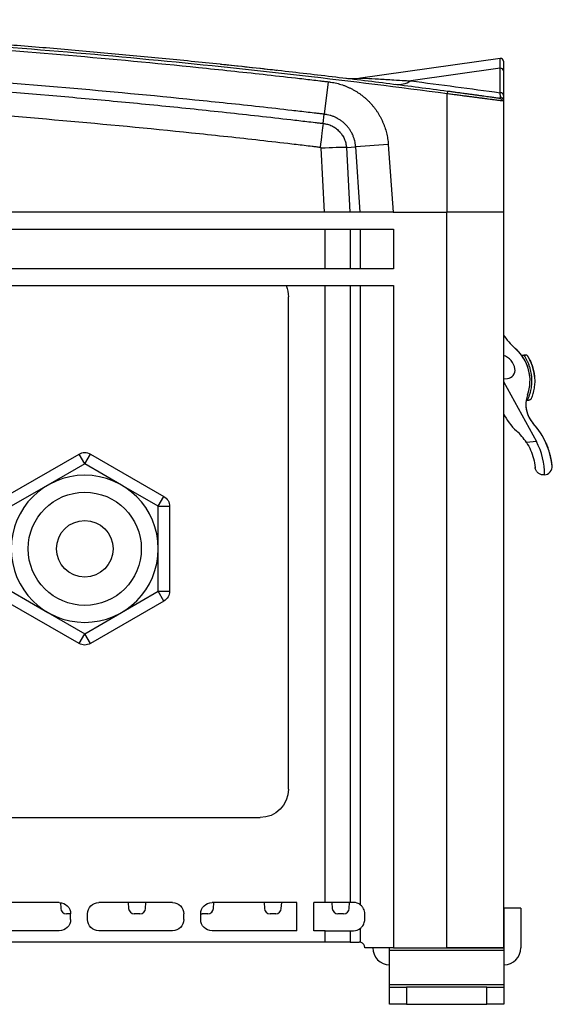
# Model space of a CAD drawing. Units: millimetres. Extents: x 10374 to 14022, y 14 to 2593.
# Drawn here: x 11499 to 11594, y 766 to 940 of the extents above; entities that cross this region are included whole.
import ezdxf

# ---------------------------------------------------------------- set-up
doc = ezdxf.new("R2010")
doc.units = ezdxf.units.MM
doc.layers.add('1', color=7, linetype='Continuous', lineweight=5)

msp = doc.modelspace()

# ---------------------------------------------------------------- linework, layer by layer
at = {"layer": '1', "color": 0, "linetype": 'ByBlock', "lineweight": -2}
for p, q in [((11584.328, 933.366), (11559.653, 929.898)), ((11584.328, 931.61), (11568.519, 929.388)), ((11584.328, 927.297), (11584.328, 931.61)), ((11584.895, 931.146), (11584.895, 926.833)), ((11553.898, 929.24), (11553.218, 923.495)), ((11575.01, 927.597), (11574.945, 927.104)), ((11574.945, 906.202), (11574.945, 927.104)), ((11584.895, 925.993), (11584.895, 906.202)), ((11553.026, 921.868), (11553.218, 923.495)), ((11553.302, 906.202), (11552.711, 917.489)), ((11557.15, 917.626), (11558.787, 917.74)), ((11557.15, 917.626), (11557.748, 906.202)), ((11564.558, 918.144), (11558.787, 917.74)), ((11559.594, 906.202), (11558.787, 917.74)), ((11564.558, 918.144), (11565.393, 906.202)), ((11565.389, 906.202), (11174.403, 906.202)), ((11565.393, 906.202), (11574.945, 906.202)), ((11584.896, 906.202), (11574.896, 906.202)), ((11574.896, 776.202), (11574.896, 906.202)), ((11584.895, 906.202), (11574.945, 906.202)), ((11584.896, 906.202), (11584.896, 776.202)), ((11174.426, 903.202), (11565.465, 903.202)), ((11553.38, 896.202), (11553.38, 903.202)), ((11557.825, 903.202), (11557.825, 896.202)), ((11559.667, 896.202), (11559.667, 903.202)), ((11565.465, 903.202), (11565.465, 896.202)), ((11565.465, 896.202), (11174.426, 896.202)), ((11174.426, 893.202), (11565.465, 893.202)), ((11553.38, 784.202), (11553.38, 893.202)), ((11557.825, 893.202), (11557.825, 784.202)), ((11559.667, 783.746), (11559.667, 893.202)), ((11565.465, 893.202), (11565.465, 776.202)), ((11546.896, 804.202), (11546.896, 891.202)), ((11586.987, 882.104), (11586.987, 882.103)), ((11588.115, 880.898), (11588.115, 880.898)), ((11588.115, 880.898), (11588.115, 880.898)), ((11588.115, 880.898), (11588.115, 880.898)), ((11588.115, 880.898), (11588.115, 880.898)), ((11588.115, 880.898), (11588.115, 880.898)), ((11588.115, 880.898), (11588.115, 880.898)), ((11588.115, 880.898), (11588.115, 880.898)), ((11588.115, 880.898), (11588.115, 880.898)), ((11588.778, 880.945), (11588.778, 880.945)), ((11588.778, 880.945), (11588.778, 880.945)), ((11588.778, 880.944), (11588.778, 880.944)), ((11588.778, 880.944), (11588.778, 880.944)), ((11588.778, 880.944), (11588.778, 880.944)), ((11588.778, 880.944), (11588.778, 880.944)), ((11588.778, 880.944), (11588.778, 880.944)), ((11588.778, 880.944), (11588.778, 880.944)), ((11589.242, 880.704), (11589.242, 880.704)), ((11589.242, 880.704), (11589.242, 880.704)), ((11589.242, 880.704), (11589.242, 880.704)), ((11589.242, 880.704), (11589.242, 880.704)), ((11589.242, 880.703), (11589.242, 880.703)), ((11589.242, 880.703), (11589.242, 880.703)), ((11589.242, 880.703), (11589.242, 880.703)), ((11589.242, 880.703), (11589.242, 880.703)), ((11589.579, 877.061), (11589.579, 877.061)), ((11590.403, 877.134), (11590.403, 877.134)), ((11590.403, 877.134), (11590.403, 877.134)), ((11590.403, 877.134), (11590.403, 877.134)), ((11590.403, 877.134), (11590.403, 877.134)), ((11590.403, 877.134), (11590.403, 877.134)), ((11590.403, 877.133), (11590.403, 877.133)), ((11590.403, 877.133), (11590.403, 877.133)), ((11590.403, 877.133), (11590.403, 877.133)), ((11584.896, 876.71), (11585.6, 876.778)), ((11584.896, 876.71), (11585.6, 876.777)), ((11584.896, 876.265), (11590.724, 865.632)), ((11585.6, 876.778), (11585.6, 876.777)), ((11590.181, 868.826), (11590.181, 868.826)), ((11590.724, 865.632), (11588.983, 865.48)), ((11496.896, 855.94), (11509.896, 863.445)), ((11510.896, 861.713), (11509.896, 863.445)), ((11510.896, 861.713), (11511.896, 863.445)), ((11511.896, 863.445), (11524.896, 855.94)), ((11510.896, 861.713), (11504.396, 857.961)), ((11517.396, 857.961), (11510.896, 861.713)), ((11593.506, 861.394), (11593.506, 861.393)), ((11593.506, 861.393), (11593.506, 861.393)), ((11593.506, 861.393), (11593.506, 861.393)), ((11593.506, 861.393), (11593.506, 861.393)), ((11593.506, 861.393), (11593.506, 861.393)), ((11593.506, 861.393), (11593.506, 861.393)), ((11504.396, 857.961), (11497.896, 854.208)), ((11523.896, 854.208), (11517.396, 857.961)), ((11523.896, 854.208), (11524.896, 855.94)), ((11523.896, 854.208), (11525.896, 854.208)), ((11523.896, 846.702), (11523.896, 854.208)), ((11525.896, 854.208), (11525.896, 839.197)), ((11523.896, 839.197), (11523.896, 846.702)), ((11497.896, 839.197), (11504.396, 835.444)), ((11517.396, 835.444), (11523.896, 839.197)), ((11523.896, 839.197), (11525.896, 839.197)), ((11524.896, 837.465), (11523.896, 839.197)), ((11509.896, 829.959), (11496.896, 837.465)), ((11524.896, 837.465), (11511.896, 829.959)), ((11504.396, 835.444), (11510.896, 831.691)), ((11510.896, 831.691), (11517.396, 835.444)), ((11509.896, 829.959), (11510.896, 831.691)), ((11511.896, 829.959), (11510.896, 831.691)), ((11199.896, 799.202), (11541.896, 799.202)), ((11506.396, 784.202), (11493.396, 784.202)), ((11506.584, 784.193), (11506.65, 783.14)), ((11526.396, 784.202), (11513.396, 784.202)), ((11518.583, 784.202), (11518.65, 783.14)), ((11521.645, 783.14), (11521.711, 784.202)), ((11548.396, 784.202), (11533.396, 784.202)), ((11533.645, 783.14), (11533.711, 784.202)), ((11542.583, 784.202), (11542.65, 783.14)), ((11545.645, 783.14), (11545.711, 784.202)), ((11548.396, 779.202), (11548.396, 784.202)), ((11551.396, 779.202), (11551.396, 784.202)), ((11553.38, 784.202), (11551.396, 784.202)), ((11557.825, 784.202), (11553.38, 784.202)), ((11554.583, 784.202), (11554.65, 783.14)), ((11557.645, 783.14), (11557.711, 784.202)), ((11558.396, 784.202), (11557.825, 784.202)), ((11587.996, 783.202), (11584.996, 783.202)), ((11584.996, 783.202), (11584.996, 776.202)), ((11587.996, 783.202), (11587.996, 776.202)), ((11508.396, 782.202), (11507.648, 782.202)), ((11508.396, 781.202), (11508.396, 782.202)), ((11511.396, 781.202), (11511.396, 782.202)), ((11520.647, 782.202), (11519.648, 782.202)), ((11528.396, 781.202), (11528.396, 782.202)), ((11531.396, 781.202), (11531.396, 782.202)), ((11532.647, 782.202), (11531.648, 782.202)), ((11544.647, 782.202), (11543.648, 782.202)), ((11556.647, 782.202), (11555.648, 782.202)), ((11560.396, 781.202), (11560.396, 782.202)), ((11559.667, 777.165), (11559.667, 779.658)), ((11506.396, 779.202), (11493.396, 779.202)), ((11526.396, 779.202), (11513.396, 779.202)), ((11548.396, 779.202), (11533.396, 779.202)), ((11553.38, 779.202), (11551.396, 779.202)), ((11553.38, 777.202), (11553.38, 779.202)), ((11553.38, 779.202), (11557.825, 779.202)), ((11557.825, 779.202), (11557.825, 777.202)), ((11557.825, 779.202), (11558.396, 779.202)), ((11553.38, 777.202), (11186.511, 777.202)), ((11557.825, 777.202), (11553.38, 777.202)), ((11557.825, 777.202), (11559.396, 777.202)), ((11565.465, 776.202), (11560.396, 776.202)), ((11564.796, 775.698), (11564.796, 776.202)), ((11565.465, 776.202), (11574.896, 776.202)), ((11584.896, 776.202), (11574.896, 776.202)), ((11574.896, 776.202), (11584.996, 776.202)), ((11584.996, 776.202), (11584.996, 775.698)), ((11564.796, 769.706), (11564.796, 775.698)), ((11584.996, 775.698), (11564.796, 775.698)), ((11584.996, 775.698), (11584.996, 769.706)), ((11564.796, 769.202), (11564.796, 769.706)), ((11564.796, 769.706), (11584.996, 769.706)), ((11564.796, 769.202), (11567.787, 769.202)), ((11564.796, 766.202), (11564.796, 769.202)), ((11567.787, 769.202), (11567.787, 766.202)), ((11581.987, 769.202), (11567.787, 769.202)), ((11581.987, 769.202), (11584.996, 769.202)), ((11581.987, 766.202), (11581.987, 769.202)), ((11584.996, 769.706), (11584.996, 769.202)), ((11584.996, 769.202), (11584.996, 766.202)), ((11567.787, 766.202), (11564.796, 766.202)), ((11567.787, 766.202), (11581.987, 766.202)), ((11584.996, 766.202), (11581.987, 766.202))]:
    msp.add_line(p, q, dxfattribs=at)
at = {"layer": '1', "color": 0, "linetype": 'ByBlock', "lineweight": -2, "extrusion": (0, 0, -1)}
msp.add_circle((-11510.896, 846.702), 13, dxfattribs=at)
at = {"layer": '1', "color": 0, "linetype": 'ByBlock', "lineweight": -2}
for radius in [10, 5]:
    msp.add_circle((11510.896, 846.702), radius, dxfattribs=at)
for centre, radius, start, end in [((11584.398, 932.873), 0.498, 360, 98), ((11558.261, 939.801), 10, 263.13313, 278), ((11507.648, 783.202), 1, 183.57633, 270), ((11519.648, 783.202), 1, 183.57633, 270), ((11520.647, 783.202), 1, 270, 356.42367), ((11532.647, 783.202), 1, 270, 356.42367), ((11543.648, 783.202), 1, 183.57633, 270), ((11544.647, 783.202), 1, 270, 356.42367), ((11555.648, 783.202), 1, 183.57633, 270), ((11556.647, 783.202), 1, 270, 356.42367), ((11558.396, 782.202), 2, 50.53291, 90), ((11531.648, 783.202), 1, 255.42143, 270), ((11558.396, 781.202), 2, 270, 309.46709), ((11564.796, 776.202), 3, 180, 270), ((11584.996, 776.202), 3, 270, 360)]:
    msp.add_arc(centre, radius, start, end, dxfattribs=at)
at = {"layer": '1', "color": 0, "linetype": 'ByBlock', "lineweight": -2, "extrusion": (0, 0, -1)}
for centre, radius, start, end in [((-11541.896, 891.202), 5, 156.42182, 180), ((-11510.896, 861.713), 2, 60, 120), ((-11523.896, 854.208), 2, 120, 180), ((-11523.896, 839.197), 2, 180, 240), ((-11510.896, 831.691), 2, 240, 300), ((-11541.896, 804.202), 5, 180, 270), ((-11506.396, 782.202), 2, 90, 180), ((-11513.396, 782.202), 2, 0, 90), ((-11526.396, 782.202), 2, 90, 180), ((-11533.396, 782.202), 2, 0, 90), ((-11506.396, 781.202), 2, 180, 270), ((-11513.396, 781.202), 2, 270, 0), ((-11526.396, 781.202), 2, 180, 270), ((-11533.396, 781.202), 2, 270, 0)]:
    msp.add_arc(centre, radius, start, end, dxfattribs=at)
at = {"layer": '1', "color": 0, "linetype": 'ByBlock', "lineweight": -2}
for centre, major_axis, ratio, start_param, end_param in [((11584.398, 931.146), (0.498, 0), 0.9408874, 0, 1.7104227), ((11567.127, 938.705), (1.257, 9.921), 0.6054527, 3.1415927, 3.5766347), ((11584.123, 925.852), (-0.069, -0.493), 0.9704078, 1.7055845, 3.1415922), ((11584.398, 926.833), (0.498, 0), 0.9408874, 0, 1.7104226), ((11584.398, 925.993), (0.498, 0), 0.9896382, 0, 1.548209), ((11552.503, 917.449), (0.594, 4.94), 0.0041713, 0.4635894, 1.5361398), ((11552.711, 917.316), (4.968, 0.26), 0.0348517, 0.4638895, 1.5689698), ((11593.493, 889.698), (-7.661, 6.427), 0.9999999, 1.2341251, 1.5605421), ((11593.493, 889.698), (6.428, 7.66), 0.9999999, 2.8050182, 3.1314474), ((11584.043, 878.063), (1.883, 2.244), 0.9999999, 5.5563879, 6.6858656), ((11582.108, 876.408), (-5.746, 4.821), 0.9999999, 4.4725943, 4.702126), ((11582.108, 876.408), (4.821, 5.745), 0.9999999, 5.0667608, 6.273037), ((11585.456, 878.271), (-1.149, 0.964), 0.9999999, 2.3648633, 3.9854754), ((11585.456, 878.271), (0.964, 1.149), 0.9999999, 3.9357754, 5.5563875), ((11593.876, 872.194), (3.214, 3.83), 0.9999999, 1.9251692, 3.0081465), ((11593.876, 872.195), (-3.83, 3.214), 0.9999999, 0.7853473, 1.4372319), ((11593.886, 874.994), (-9.436, 3.311), 0.9999999, 0.7907838, 1.180014), ((11580.574, 860.069), (-9.959, 8.356), 0.9999999, 4.1926581, 4.5788265), ((11580.574, 860.068), (8.357, 9.958), 0.9999999, 5.5126712, 6.149732), ((11580.574, 860.068), (-9.437, 3.309), 0.9999999, 4.0507041, 4.3213227), ((11580.574, 860.068), (7.441, 8.867), 0.9999999, 5.3827333, 5.9119998), ((11580.574, 860.069), (-9.959, 8.356), 0.9999999, 3.9417656, 4.0889963), ((11592.014, 861.24), (0.964, 1.149), 0.9999999, 3.9270482, 5.5126782), ((11592.014, 861.24), (1.492, 0.153), 0.6160387, 3.1415926, 3.2305602), ((11559.396, 776.202), (-0.989, 0.147), 1, 4.5853952, 4.8601072)]:
    msp.add_ellipse(centre, major_axis=major_axis, ratio=ratio, start_param=start_param, end_param=end_param, dxfattribs=at)
for points, degree in [([(11369.895, 940.124), (11411.027, 940.553), (11452.175, 939.512), (11493.268, 937.003), (11534.236, 933.028), (11575.01, 927.597)], 5), ([(11574.945, 927.104), (11566.438, 928.237), (11549.416, 930.349), (11523.855, 933.059), (11498.265, 935.31), (11472.648, 937.104), (11447.003, 938.441), (11421.33, 939.32), (11395.629, 939.741), (11378.476, 939.716), (11369.895, 939.627)], 3), ([(11584.895, 932.873), (11584.895, 932.873), (11584.895, 932.855), (11584.895, 932.773), (11584.895, 932.637), (11584.895, 932.447), (11584.895, 932.205), (11584.895, 931.909), (11584.895, 931.56), (11584.895, 931.29), (11584.895, 931.146)], 3), ([(11584.192, 926.344), (11584.212, 926.341), (11584.232, 926.34), (11584.249, 926.339)], 3), ([(11588.115, 880.898), (11588.248, 880.907), (11588.38, 880.917), (11588.512, 880.926)], 3), ([(11588.115, 880.898), (11588.248, 880.907), (11588.38, 880.917), (11588.512, 880.926)], 3), ([(11588.115, 880.898), (11588.248, 880.907), (11588.38, 880.916), (11588.512, 880.926)], 3), ([(11588.115, 880.898), (11588.248, 880.907), (11588.38, 880.916), (11588.512, 880.926)], 3), ([(11588.115, 880.898), (11588.248, 880.907), (11588.38, 880.917), (11588.512, 880.926)], 3), ([(11588.115, 880.898), (11588.248, 880.907), (11588.38, 880.917), (11588.512, 880.926)], 3), ([(11588.115, 880.898), (11588.248, 880.907), (11588.38, 880.916), (11588.512, 880.926)], 3), ([(11588.115, 880.898), (11588.248, 880.907), (11588.38, 880.917), (11588.512, 880.926)], 3), ([(11588.115, 880.898), (11588.248, 880.907), (11588.38, 880.916), (11588.512, 880.926)], 3), ([(11588.115, 880.898), (11588.248, 880.907), (11588.38, 880.917), (11588.512, 880.926)], 3), ([(11588.115, 880.898), (11588.248, 880.907), (11588.38, 880.916), (11588.512, 880.926)], 3), ([(11588.115, 880.898), (11588.248, 880.907), (11588.38, 880.917), (11588.512, 880.926)], 3), ([(11588.115, 880.898), (11588.248, 880.908), (11588.38, 880.917), (11588.512, 880.926)], 3), ([(11588.115, 880.898), (11588.248, 880.907), (11588.38, 880.916), (11588.512, 880.926)], 3), ([(11588.115, 880.898), (11588.248, 880.907), (11588.38, 880.916), (11588.512, 880.926)], 3), ([(11588.115, 880.898), (11588.248, 880.907), (11588.38, 880.916), (11588.512, 880.926)], 3), ([(11589.57, 877.058), (11589.448, 878.435), (11588.954, 879.776), (11588.115, 880.898)], 3)]:
    msp.add_open_spline(points, degree=degree, dxfattribs=at)
for points, knots in [([(11369.895, 939.121), (11377.583, 939.201), (11385.27, 939.22), (11396.801, 939.155), (11402.566, 939.1), (11408.331, 939.009), (11411.214, 938.959), (11412.175, 938.941), (11414.096, 938.903), (11422.743, 938.725), (11439.065, 938.241), (11462.082, 937.189), (11485.075, 935.769), (11508.042, 933.982), (11523.337, 932.545), (11534.802, 931.375), (11540.533, 930.767), (11547.216, 930.017), (11550.557, 929.632), (11552.228, 929.437), (11552.943, 929.353), (11553.421, 929.297), (11553.659, 929.269), (11553.898, 929.24)], [0, 0, 0, 0, 0.125, 0.125, 0.1875, 0.21875, 0.21875, 0.234375, 0.234375, 0.25, 0.375, 0.5, 0.625, 0.75, 0.875, 0.875, 0.9375, 0.96875, 0.984375, 0.9921875, 0.9960938, 0.9960938, 1, 1, 1, 1]), ([(11553.218, 923.495), (11552.98, 923.524), (11552.743, 923.552), (11552.267, 923.608), (11551.554, 923.691), (11549.89, 923.886), (11546.561, 924.269), (11539.903, 925.016), (11534.193, 925.622), (11522.77, 926.787), (11507.532, 928.219), (11484.649, 930), (11461.742, 931.414), (11438.809, 932.461), (11423.504, 932.914), (11414.89, 933.1), (11413.933, 933.12), (11412.018, 933.158), (11411.061, 933.175), (11408.189, 933.226), (11402.445, 933.316), (11396.701, 933.371), (11385.213, 933.434), (11377.554, 933.416), (11369.895, 933.336)], [0, 0, 0, 0, 0.0039062, 0.0039062, 0.0078125, 0.015625, 0.03125, 0.0625, 0.125, 0.125, 0.25, 0.375, 0.5, 0.625, 0.75, 0.75, 0.765625, 0.765625, 0.78125, 0.78125, 0.8125, 0.875, 0.875, 1, 1, 1, 1]), ([(11584.328, 931.61), (11584.328, 931.755), (11584.328, 932.027), (11584.328, 932.264), (11584.327, 932.401), (11584.327, 932.428), (11584.327, 932.481), (11584.327, 932.507), (11584.327, 932.582), (11584.327, 932.727), (11584.327, 932.85), (11584.327, 932.961), (11584.327, 933.012), (11584.327, 933.059), (11584.327, 933.089), (11584.327, 933.103), (11584.327, 933.173), (11584.327, 933.265), (11584.328, 933.348), (11584.328, 933.366), (11584.328, 933.366)], [0, 0, 0, 0, 0.125, 0.25, 0.25, 0.28125, 0.28125, 0.3125, 0.3125, 0.375, 0.5, 0.5, 0.5625, 0.59375, 0.59375, 0.625, 0.625, 0.75, 0.875, 1, 1, 1, 1]), ([(11369.895, 931.871), (11377.545, 931.952), (11385.194, 931.971), (11396.668, 931.907), (11402.404, 931.851), (11408.141, 931.76), (11411.009, 931.709), (11411.965, 931.691), (11413.877, 931.652), (11422.481, 931.472), (11438.723, 930.983), (11461.631, 929.919), (11484.517, 928.481), (11499.76, 927.274), (11511.187, 926.276), (11514.995, 925.927), (11520.705, 925.381), (11522.609, 925.195), (11526.415, 924.816), (11532.123, 924.235), (11539.728, 923.414), (11546.378, 922.654), (11549.702, 922.265), (11551.364, 922.067), (11552.076, 921.982), (11552.551, 921.925), (11552.788, 921.896), (11553.026, 921.868)], [0, 0, 0, 0, 0.125, 0.125, 0.1875, 0.21875, 0.21875, 0.234375, 0.234375, 0.25, 0.375, 0.5, 0.625, 0.75, 0.75, 0.8125, 0.8125, 0.84375, 0.84375, 0.875, 0.9375, 0.96875, 0.984375, 0.9921875, 0.9960938, 0.9960938, 1, 1, 1, 1]), ([(11534.897, 932.368), (11537.529, 932.093), (11540.106, 931.814), (11543.78, 931.411), (11544.865, 931.289), (11544.866, 931.289)], [0, 0, 0, 0, 0.5, 0.5, 1, 1, 1, 1]), ([(11553.898, 929.24), (11553.92, 929.238), (11553.941, 929.235), (11553.985, 929.23), (11554.007, 929.227), (11554.072, 929.22), (11554.202, 929.203), (11554.505, 929.159), (11554.934, 929.083), (11555.442, 928.97), (11555.776, 928.881), (11556.109, 928.784), (11556.439, 928.68), (11556.928, 928.502), (11557.411, 928.302), (11557.728, 928.154), (11558.044, 927.999), (11558.199, 927.918), (11558.505, 927.75), (11558.807, 927.576), (11559.246, 927.297), (11559.672, 927), (11560.084, 926.684), (11560.483, 926.35), (11560.869, 925.998), (11561.117, 925.751), (11561.269, 925.593), (11561.3, 925.561), (11561.36, 925.497), (11561.449, 925.4), (11561.654, 925.173), (11561.934, 924.84), (11562.252, 924.427), (11562.551, 924.002), (11562.832, 923.564), (11563.093, 923.114), (11563.255, 922.805), (11563.372, 922.57), (11563.429, 922.452), (11563.485, 922.332), (11563.512, 922.272), (11563.521, 922.252), (11563.539, 922.212), (11563.62, 922.032), (11563.763, 921.689), (11563.942, 921.199), (11564.1, 920.704), (11564.236, 920.203), (11564.351, 919.697), (11564.443, 919.185), (11564.514, 918.668), (11564.546, 918.319), (11564.558, 918.144)], [0, 0, 0, 0, 0.0039063, 0.0039063, 0.0078125, 0.0078125, 0.015625, 0.03125, 0.0625, 0.09375, 0.125, 0.125, 0.15625, 0.1875, 0.21875, 0.25, 0.25, 0.28125, 0.28125, 0.3125, 0.34375, 0.375, 0.40625, 0.4375, 0.46875, 0.5, 0.5, 0.5078125, 0.5078125, 0.515625, 0.53125, 0.5625, 0.59375, 0.625, 0.65625, 0.6875, 0.71875, 0.71875, 0.734375, 0.7421875, 0.7421875, 0.7460938, 0.7460938, 0.75, 0.78125, 0.8125, 0.84375, 0.875, 0.90625, 0.9375, 0.96875, 1, 1, 1, 1]), ([(11559.653, 929.898), (11559.674, 929.898), (11559.717, 929.897), (11560.024, 929.88), (11560.881, 929.835), (11562.759, 929.73), (11565.2, 929.584), (11567.169, 929.47), (11568.181, 929.409), (11568.519, 929.388)], [0, 0, 0, 0, 0.071517, 0.1428761, 0.2500125, 0.4995597, 0.7496799, 0.9165512, 1, 1, 1, 1]), ([(11568.519, 929.388), (11573.83, 928.715), (11579.098, 928.018), (11584.326, 927.297), (11584.327, 927.297), (11584.328, 927.297)], [0, 0, 0, 0, 0.9998193, 0.9998193, 1, 1, 1, 1]), ([(11552.503, 917.622), (11552.266, 917.651), (11552.03, 917.679), (11551.556, 917.736), (11550.846, 917.821), (11549.189, 918.018), (11545.873, 918.407), (11539.242, 919.164), (11533.555, 919.778), (11522.178, 920.959), (11507.001, 922.411), (11484.209, 924.216), (11461.391, 925.649), (11438.548, 926.71), (11423.301, 927.169), (11414.721, 927.357), (11413.29, 927.387), (11411.86, 927.415), (11410.906, 927.433), (11408.522, 927.477), (11402.323, 927.575), (11392.786, 927.668), (11385.156, 927.679), (11379.433, 927.665), (11377.525, 927.656), (11374.664, 927.637), (11373.233, 927.626), (11371.803, 927.613), (11370.849, 927.604), (11370.372, 927.599), (11369.895, 927.594)], [0, 0, 0, 0, 0.0039062, 0.0039062, 0.0078125, 0.015625, 0.03125, 0.0625, 0.125, 0.125, 0.25, 0.375, 0.5, 0.625, 0.75, 0.75, 0.765625, 0.7734375, 0.7734375, 0.78125, 0.8125, 0.875, 0.9375, 0.9375, 0.96875, 0.96875, 0.984375, 0.9921875, 0.9921875, 1, 1, 1, 1]), ([(11575.01, 927.597), (11575.274, 927.562), (11575.535, 927.527), (11576.055, 927.458), (11576.57, 927.389), (11577.079, 927.32), (11577.584, 927.252), (11577.835, 927.218), (11578.115, 927.18), (11578.146, 927.176), (11578.208, 927.168), (11578.301, 927.155), (11578.515, 927.126), (11578.697, 927.101), (11579.055, 927.053), (11579.523, 926.989), (11579.97, 926.928), (11580.406, 926.868), (11580.619, 926.839), (11580.853, 926.807), (11580.892, 926.802), (11580.93, 926.796), (11580.956, 926.793), (11580.969, 926.791), (11581.033, 926.782), (11581.185, 926.761), (11581.332, 926.741), (11581.621, 926.701), (11581.989, 926.65), (11582.326, 926.604), (11582.646, 926.559), (11582.798, 926.538), (11582.978, 926.513), (11583.013, 926.508), (11583.065, 926.501), (11583.083, 926.499), (11583.117, 926.494), (11583.202, 926.482), (11583.283, 926.471), (11583.469, 926.445), (11583.698, 926.413), (11583.886, 926.387), (11584.054, 926.363), (11584.128, 926.353), (11584.192, 926.344)], [0, 0, 0, 0, 0.0625, 0.0625, 0.125, 0.1875, 0.1875, 0.25, 0.25, 0.2578125, 0.2578125, 0.265625, 0.28125, 0.3125, 0.3125, 0.375, 0.4375, 0.4375, 0.5, 0.5, 0.5078125, 0.5117188, 0.5117188, 0.515625, 0.515625, 0.53125, 0.5625, 0.5625, 0.625, 0.6875, 0.6875, 0.75, 0.75, 0.765625, 0.765625, 0.7734375, 0.7734375, 0.78125, 0.8125, 0.8125, 0.875, 0.9375, 0.9375, 1, 1, 1, 1]), ([(11584.606, 925.852), (11584.539, 925.86), (11584.461, 925.871), (11584.285, 925.894), (11584.087, 925.92), (11583.848, 925.952), (11583.587, 925.986), (11583.447, 926.005), (11583.286, 926.026), (11583.276, 926.027), (11583.257, 926.03), (11583.228, 926.034), (11583.161, 926.043), (11583.022, 926.061), (11582.899, 926.077), (11582.645, 926.111), (11582.291, 926.157), (11581.902, 926.208), (11581.599, 926.248), (11581.443, 926.268), (11581.284, 926.289), (11581.216, 926.298), (11581.189, 926.301), (11581.135, 926.308), (11580.876, 926.342), (11580.624, 926.375), (11580.165, 926.435), (11579.695, 926.496), (11579.202, 926.559), (11578.825, 926.608), (11578.698, 926.625), (11578.505, 926.649), (11578.408, 926.662), (11578.294, 926.677), (11578.245, 926.683), (11578.213, 926.687), (11577.934, 926.723), (11577.654, 926.759), (11577.122, 926.827), (11576.587, 926.895), (11576.044, 926.965), (11575.497, 927.034), (11575.222, 927.069), (11574.945, 927.104)], [0, 0, 0, 0, 0.0625, 0.0625, 0.125, 0.1875, 0.1875, 0.25, 0.25, 0.2539063, 0.2539063, 0.2578125, 0.265625, 0.28125, 0.3125, 0.3125, 0.375, 0.4375, 0.4375, 0.46875, 0.484375, 0.484375, 0.4882813, 0.4921875, 0.5, 0.5625, 0.5625, 0.625, 0.6875, 0.6875, 0.71875, 0.71875, 0.734375, 0.7421875, 0.7460938, 0.7460938, 0.75, 0.8125, 0.8125, 0.875, 0.9375, 0.9375, 1, 1, 1, 1]), ([(11584.409, 926.485), (11584.402, 926.526), (11584.389, 926.621), (11584.375, 926.743), (11584.365, 926.844), (11584.362, 926.88), (11584.355, 926.954), (11584.348, 927.032), (11584.34, 927.137), (11584.334, 927.216), (11584.331, 927.256), (11584.33, 927.276), (11584.329, 927.285), (11584.329, 927.291), (11584.328, 927.294), (11584.328, 927.297)], [0, 0, 0, 0, 0.25, 0.5, 0.5, 0.625, 0.625, 0.75, 0.875, 0.9375, 0.96875, 0.984375, 0.9921875, 0.9921875, 1, 1, 1, 1]), ([(11584.38, 926.376), (11584.392, 926.387), (11584.4, 926.4), (11584.412, 926.435), (11584.413, 926.459), (11584.409, 926.485)], [0, 0, 0, 0, 0.4322605, 0.4322605, 1, 1, 1, 1]), ([(11584.895, 925.993), (11584.895, 925.966), (11584.889, 925.941), (11584.865, 925.9), (11584.847, 925.884), (11584.799, 925.859), (11584.769, 925.851), (11584.697, 925.844), (11584.654, 925.845), (11584.606, 925.852)], [0, 0, 0, 0, 0.25, 0.25, 0.5, 0.5, 0.75, 0.75, 1, 1, 1, 1]), ([(11584.895, 926.833), (11584.895, 926.735), (11584.895, 926.644), (11584.895, 926.518), (11584.895, 926.477), (11584.895, 926.4), (11584.895, 926.364), (11584.895, 926.258), (11584.895, 926.132), (11584.895, 926.035), (11584.895, 925.993)], [0, 0, 0, 0, 0.25, 0.25, 0.375, 0.375, 0.5, 0.5, 0.75, 1, 1, 1, 1]), ([(11558.787, 917.74), (11558.787, 917.741), (11558.787, 917.742), (11558.787, 917.743), (11558.787, 917.745), (11558.786, 917.75), (11558.786, 917.76), (11558.784, 917.78), (11558.781, 917.82), (11558.774, 917.9), (11558.758, 918.058), (11558.739, 918.193), (11558.697, 918.461), (11558.625, 918.815), (11558.522, 919.16), (11558.404, 919.502), (11558.338, 919.671), (11558.254, 919.859), (11558.245, 919.88), (11558.226, 919.922), (11558.197, 919.984), (11558.127, 920.127), (11558.063, 920.248), (11557.931, 920.486), (11557.837, 920.64), (11557.635, 920.939), (11557.527, 921.084), (11557.356, 921.295), (11557.297, 921.364), (11557.207, 921.466), (11557.161, 921.517), (11557.114, 921.567), (11557.083, 921.6), (11557.067, 921.617), (11556.924, 921.765), (11556.792, 921.89), (11556.518, 922.127), (11556.377, 922.239), (11556.084, 922.45), (11555.934, 922.55), (11555.701, 922.689), (11555.622, 922.734), (11555.502, 922.799), (11555.441, 922.831), (11555.38, 922.862), (11555.339, 922.883), (11555.319, 922.893), (11555.134, 922.983), (11554.967, 923.055), (11554.629, 923.183), (11554.458, 923.24), (11554.111, 923.339), (11553.935, 923.381), (11553.669, 923.432), (11553.579, 923.447), (11553.444, 923.467), (11553.388, 923.475), (11553.331, 923.482), (11553.309, 923.485), (11553.297, 923.486), (11553.263, 923.49), (11553.241, 923.493), (11553.218, 923.495)], [0, 0, 0, 0, 0.0002441, 0.0002441, 0.0004883, 0.0009766, 0.0019531, 0.0039063, 0.0078125, 0.015625, 0.03125, 0.0625, 0.0625, 0.125, 0.1875, 0.1875, 0.25, 0.25, 0.2578125, 0.2578125, 0.265625, 0.28125, 0.3125, 0.3125, 0.375, 0.375, 0.4375, 0.4375, 0.46875, 0.46875, 0.484375, 0.4921875, 0.4921875, 0.5, 0.5, 0.5625, 0.5625, 0.625, 0.625, 0.6875, 0.6875, 0.71875, 0.71875, 0.734375, 0.7421875, 0.7421875, 0.75, 0.75, 0.8125, 0.8125, 0.875, 0.875, 0.9375, 0.9375, 0.96875, 0.96875, 0.984375, 0.9882813, 0.9882813, 0.9921875, 0.9921875, 1, 1, 1, 1]), ([(11553.026, 921.868), (11553.042, 921.866), (11553.067, 921.863), (11553.097, 921.859), (11553.109, 921.858), (11553.116, 921.857), (11553.118, 921.857), (11553.122, 921.856), (11553.157, 921.852), (11553.26, 921.839), (11553.359, 921.822), (11553.556, 921.785), (11553.686, 921.755), (11553.942, 921.683), (11554.069, 921.642), (11554.319, 921.548), (11554.442, 921.495), (11554.579, 921.43), (11554.594, 921.422), (11554.624, 921.407), (11554.639, 921.4), (11554.685, 921.377), (11554.774, 921.33), (11554.862, 921.28), (11555.035, 921.178), (11555.147, 921.105), (11555.363, 920.949), (11555.468, 920.867), (11555.67, 920.692), (11555.768, 920.601), (11555.885, 920.48), (11555.908, 920.456), (11555.943, 920.419), (11555.966, 920.394), (11556.034, 920.318), (11556.088, 920.254), (11556.216, 920.098), (11556.295, 919.991), (11556.445, 919.77), (11556.515, 919.656), (11556.646, 919.423), (11556.706, 919.303), (11556.768, 919.164), (11556.775, 919.149), (11556.788, 919.118), (11556.795, 919.102), (11556.815, 919.055), (11556.853, 918.962), (11556.888, 918.867), (11556.954, 918.677), (11556.992, 918.549), (11557.056, 918.29), (11557.083, 918.159), (11557.115, 917.961), (11557.128, 917.861), (11557.14, 917.744), (11557.145, 917.685), (11557.148, 917.655), (11557.149, 917.641), (11557.149, 917.633), (11557.15, 917.63), (11557.15, 917.628), (11557.15, 917.627), (11557.15, 917.626), (11557.15, 917.626), (11557.15, 917.626)], [0, 0, 0, 0, 0.0078125, 0.0117187, 0.0136719, 0.0136719, 0.0146484, 0.0146484, 0.015625, 0.03125, 0.0625, 0.0625, 0.125, 0.125, 0.1875, 0.1875, 0.25, 0.25, 0.2578125, 0.2578125, 0.265625, 0.265625, 0.28125, 0.3125, 0.3125, 0.375, 0.375, 0.4375, 0.4375, 0.5, 0.5, 0.515625, 0.515625, 0.5234375, 0.53125, 0.5625, 0.5625, 0.625, 0.625, 0.6875, 0.6875, 0.75, 0.75, 0.7578125, 0.7578125, 0.765625, 0.765625, 0.78125, 0.8125, 0.8125, 0.875, 0.875, 0.9375, 0.9375, 0.96875, 0.984375, 0.9921875, 0.9960937, 0.9980469, 0.9990234, 0.9995117, 0.9997559, 0.9998779, 0.9998779, 1, 1, 1, 1]), ([(11552.711, 917.489), (11552.71, 917.495), (11552.71, 917.501), (11552.708, 917.512), (11552.706, 917.517), (11552.703, 917.526), (11552.702, 917.528), (11552.7, 917.534), (11552.699, 917.536), (11552.695, 917.544), (11552.693, 917.549), (11552.686, 917.558), (11552.683, 917.563), (11552.677, 917.569), (11552.675, 917.572), (11552.671, 917.576), (11552.669, 917.578), (11552.663, 917.583), (11552.658, 917.587), (11552.651, 917.591), (11552.649, 917.593), (11552.644, 917.596), (11552.641, 917.597), (11552.633, 917.601), (11552.628, 917.603), (11552.617, 917.607), (11552.612, 917.608), (11552.603, 917.61), (11552.6, 917.611), (11552.596, 917.611), (11552.595, 917.611), (11552.592, 917.612), (11552.585, 917.612), (11552.555, 917.616), (11552.526, 917.62), (11552.503, 917.622)], [0, 0, 0, 0, 0.0625, 0.0625, 0.125, 0.125, 0.15625, 0.15625, 0.1875, 0.1875, 0.25, 0.25, 0.3125, 0.3125, 0.34375, 0.34375, 0.375, 0.375, 0.4375, 0.4375, 0.46875, 0.46875, 0.5, 0.5, 0.5625, 0.5625, 0.625, 0.625, 0.65625, 0.65625, 0.671875, 0.671875, 0.6875, 0.75, 1, 1, 1, 1]), ([(11588.512, 880.926), (11588.535, 880.928), (11588.581, 880.931), (11588.648, 880.935), (11588.692, 880.939), (11588.725, 880.941), (11588.736, 880.942), (11588.757, 880.943), (11588.768, 880.944), (11588.778, 880.945)], [0, 0, 0, 0, 0.25, 0.5, 0.75, 0.75, 0.875, 0.875, 1, 1, 1, 1]), ([(11588.512, 880.926), (11588.535, 880.928), (11588.581, 880.931), (11588.648, 880.936), (11588.692, 880.939), (11588.725, 880.941), (11588.736, 880.942), (11588.757, 880.943), (11588.768, 880.944), (11588.778, 880.945)], [0, 0, 0, 0, 0.25, 0.5, 0.75, 0.75, 0.875, 0.875, 1, 1, 1, 1]), ([(11588.512, 880.926), (11588.535, 880.927), (11588.581, 880.93), (11588.648, 880.935), (11588.692, 880.938), (11588.725, 880.941), (11588.736, 880.941), (11588.757, 880.943), (11588.768, 880.944), (11588.778, 880.944)], [0, 0, 0, 0, 0.25, 0.5, 0.75, 0.75, 0.875, 0.875, 1, 1, 1, 1]), ([(11588.512, 880.926), (11588.535, 880.927), (11588.581, 880.93), (11588.648, 880.935), (11588.692, 880.938), (11588.725, 880.94), (11588.736, 880.941), (11588.757, 880.943), (11588.768, 880.943), (11588.778, 880.944)], [0, 0, 0, 0, 0.25, 0.5, 0.75, 0.75, 0.875, 0.875, 1, 1, 1, 1]), ([(11588.512, 880.926), (11588.535, 880.927), (11588.581, 880.931), (11588.648, 880.935), (11588.692, 880.938), (11588.725, 880.941), (11588.736, 880.941), (11588.757, 880.943), (11588.768, 880.944), (11588.778, 880.944)], [0, 0, 0, 0, 0.25, 0.5, 0.75, 0.75, 0.875, 0.875, 1, 1, 1, 1]), ([(11588.512, 880.926), (11588.535, 880.927), (11588.581, 880.931), (11588.648, 880.935), (11588.692, 880.938), (11588.725, 880.941), (11588.736, 880.942), (11588.757, 880.943), (11588.768, 880.944), (11588.778, 880.944)], [0, 0, 0, 0, 0.25, 0.5, 0.75, 0.75, 0.875, 0.875, 1, 1, 1, 1]), ([(11588.778, 880.944), (11588.758, 880.943), (11588.736, 880.941), (11588.693, 880.938), (11588.649, 880.935), (11588.604, 880.932), (11588.57, 880.93), (11588.558, 880.929), (11588.535, 880.927), (11588.524, 880.926), (11588.512, 880.926)], [0, 0, 0, 0, 0.25, 0.25, 0.5, 0.75, 0.75, 0.875, 0.875, 1, 1, 1, 1]), ([(11588.512, 880.926), (11588.535, 880.927), (11588.581, 880.93), (11588.648, 880.935), (11588.692, 880.938), (11588.725, 880.94), (11588.736, 880.941), (11588.757, 880.943), (11588.768, 880.943), (11588.778, 880.944)], [0, 0, 0, 0, 0.25, 0.5, 0.75, 0.75, 0.875, 0.875, 1, 1, 1, 1]), ([(11588.512, 880.926), (11588.535, 880.927), (11588.581, 880.931), (11588.648, 880.935), (11588.692, 880.938), (11588.725, 880.941), (11588.736, 880.941), (11588.757, 880.943), (11588.768, 880.944), (11588.778, 880.944)], [0, 0, 0, 0, 0.25, 0.5, 0.75, 0.75, 0.875, 0.875, 1, 1, 1, 1]), ([(11589.121, 872.908), (11589.2, 873.067), (11589.347, 873.388), (11589.471, 873.718), (11589.556, 873.968), (11589.596, 874.094), (11589.634, 874.222), (11589.658, 874.307), (11589.67, 874.349), (11589.726, 874.563), (11589.805, 874.907), (11589.888, 875.425), (11589.936, 875.947), (11589.95, 876.472), (11589.935, 876.824), (11589.92, 877.023), (11589.918, 877.045), (11589.914, 877.089), (11589.908, 877.155), (11589.893, 877.308), (11589.876, 877.439), (11589.839, 877.7), (11589.777, 878.045), (11589.651, 878.553), (11589.49, 879.053), (11589.361, 879.381), (11589.281, 879.563), (11589.272, 879.583), (11589.254, 879.624), (11589.227, 879.684), (11589.161, 879.825), (11589.102, 879.943), (11588.981, 880.178), (11588.808, 880.485), (11588.614, 880.781), (11588.512, 880.926)], [0, 0, 0, 0, 0.0625, 0.125, 0.125, 0.15625, 0.171875, 0.171875, 0.1875, 0.1875, 0.25, 0.3125, 0.375, 0.4375, 0.5, 0.5, 0.5078125, 0.5078125, 0.515625, 0.53125, 0.5625, 0.5625, 0.625, 0.6875, 0.75, 0.8125, 0.8125, 0.8203125, 0.8203125, 0.828125, 0.84375, 0.875, 0.875, 0.9375, 1, 1, 1, 1]), ([(11589.242, 880.703), (11589.241, 880.704), (11589.24, 880.706), (11589.239, 880.708), (11589.237, 880.711), (11589.232, 880.719), (11589.222, 880.734), (11589.212, 880.747), (11589.192, 880.772), (11589.178, 880.788), (11589.155, 880.81), (11589.147, 880.818), (11589.131, 880.832), (11589.122, 880.839), (11589.096, 880.858), (11589.078, 880.87), (11589.039, 880.892), (11589.018, 880.902), (11588.986, 880.915), (11588.975, 880.919), (11588.958, 880.924), (11588.952, 880.926), (11588.941, 880.929), (11588.935, 880.93), (11588.906, 880.937), (11588.881, 880.941), (11588.844, 880.945), (11588.818, 880.946), (11588.792, 880.945), (11588.778, 880.944)], [0, 0, 0, 0, 0.0078125, 0.0078125, 0.015625, 0.03125, 0.0625, 0.125, 0.125, 0.25, 0.25, 0.3125, 0.3125, 0.375, 0.375, 0.5, 0.5, 0.625, 0.625, 0.6875, 0.6875, 0.71875, 0.71875, 0.75, 0.75, 0.875, 0.875, 0.9375, 1, 1, 1, 1]), ([(11589.242, 880.704), (11589.326, 880.564), (11589.485, 880.281), (11589.628, 879.989), (11589.703, 879.822), (11589.711, 879.803), (11589.728, 879.766), (11589.736, 879.748), (11589.76, 879.692), (11589.808, 879.58), (11589.914, 879.316), (11589.998, 879.075), (11590.051, 878.909), (11590.055, 878.896)], [0, 0, 0, 0, 0.2447531, 0.4895063, 0.4895063, 0.5201004, 0.5201004, 0.5506946, 0.5506946, 0.6118828, 0.7342594, 0.9790125, 1, 1, 1, 1]), ([(11589.242, 880.704), (11589.326, 880.564), (11589.485, 880.281), (11589.628, 879.989), (11589.703, 879.822), (11589.711, 879.803), (11589.728, 879.766), (11589.736, 879.748), (11589.76, 879.692), (11589.808, 879.58), (11589.914, 879.316), (11589.998, 879.075), (11590.051, 878.909), (11590.055, 878.896)], [0, 0, 0, 0, 0.2447531, 0.4895063, 0.4895063, 0.5201004, 0.5201004, 0.5506946, 0.5506946, 0.6118828, 0.7342594, 0.9790125, 1, 1, 1, 1]), ([(11589.944, 879.226), (11589.924, 879.281), (11589.903, 879.336), (11589.853, 879.467), (11589.808, 879.58), (11589.76, 879.692), (11589.736, 879.748), (11589.728, 879.766), (11589.711, 879.803), (11589.637, 879.97), (11589.485, 880.281), (11589.326, 880.564), (11589.242, 880.704)], [0, 0, 0, 0, 0.1082708, 0.1082708, 0.2568924, 0.3312031, 0.3312031, 0.3683585, 0.3683585, 0.4055139, 0.7027569, 1, 1, 1, 1]), ([(11589.242, 880.704), (11589.326, 880.564), (11589.485, 880.281), (11589.628, 879.989), (11589.703, 879.822), (11589.711, 879.804), (11589.728, 879.766), (11589.736, 879.748), (11589.76, 879.692), (11589.808, 879.58), (11589.914, 879.317), (11589.998, 879.075), (11590.051, 878.909), (11590.055, 878.896)], [0, 0, 0, 0, 0.2447531, 0.4895063, 0.4895063, 0.5201004, 0.5201004, 0.5506945, 0.5506945, 0.6118828, 0.7342594, 0.9790125, 1, 1, 1, 1]), ([(11589.944, 879.226), (11589.924, 879.281), (11589.903, 879.336), (11589.853, 879.467), (11589.808, 879.58), (11589.76, 879.692), (11589.736, 879.748), (11589.728, 879.766), (11589.711, 879.804), (11589.637, 879.971), (11589.485, 880.281), (11589.326, 880.564), (11589.242, 880.704)], [0, 0, 0, 0, 0.1082709, 0.1082709, 0.2568924, 0.3312032, 0.3312032, 0.3683586, 0.3683586, 0.405514, 0.702757, 1, 1, 1, 1]), ([(11589.944, 879.226), (11589.924, 879.281), (11589.904, 879.336), (11589.853, 879.467), (11589.808, 879.579), (11589.76, 879.692), (11589.736, 879.747), (11589.728, 879.766), (11589.711, 879.803), (11589.637, 879.97), (11589.485, 880.281), (11589.326, 880.564), (11589.242, 880.703)], [0, 0, 0, 0, 0.1082708, 0.1082708, 0.2568924, 0.3312031, 0.3312031, 0.3683585, 0.3683585, 0.4055139, 0.7027569, 1, 1, 1, 1]), ([(11589.242, 880.704), (11589.326, 880.564), (11589.485, 880.281), (11589.628, 879.989), (11589.703, 879.822), (11589.711, 879.803), (11589.728, 879.766), (11589.736, 879.748), (11589.76, 879.692), (11589.808, 879.579), (11589.914, 879.316), (11589.998, 879.075), (11590.051, 878.909), (11590.055, 878.895)], [0, 0, 0, 0, 0.2447531, 0.4895063, 0.4895063, 0.5201004, 0.5201004, 0.5506946, 0.5506946, 0.6118828, 0.7342594, 0.9790125, 1, 1, 1, 1]), ([(11589.944, 879.226), (11589.924, 879.281), (11589.904, 879.336), (11589.853, 879.467), (11589.808, 879.579), (11589.76, 879.691), (11589.736, 879.747), (11589.728, 879.766), (11589.711, 879.803), (11589.637, 879.97), (11589.485, 880.281), (11589.326, 880.564), (11589.242, 880.703)], [0, 0, 0, 0, 0.1082709, 0.1082709, 0.2568924, 0.3312032, 0.3312032, 0.3683586, 0.3683586, 0.405514, 0.702757, 1, 1, 1, 1]), ([(11589.242, 880.703), (11589.326, 880.564), (11589.485, 880.281), (11589.628, 879.989), (11589.703, 879.822), (11589.711, 879.803), (11589.728, 879.766), (11589.736, 879.747), (11589.76, 879.691), (11589.808, 879.579), (11589.914, 879.316), (11589.998, 879.075), (11590.051, 878.909), (11590.055, 878.895)], [0, 0, 0, 0, 0.2447531, 0.4895063, 0.4895063, 0.5201004, 0.5201004, 0.5506946, 0.5506946, 0.6118828, 0.7342594, 0.9790125, 1, 1, 1, 1]), ([(11589.242, 880.703), (11589.326, 880.564), (11589.485, 880.28), (11589.628, 879.988), (11589.703, 879.822), (11589.711, 879.803), (11589.728, 879.766), (11589.736, 879.747), (11589.76, 879.691), (11589.808, 879.579), (11589.914, 879.316), (11590.047, 878.936), (11590.18, 878.473), (11590.286, 878.003), (11590.338, 877.685), (11590.371, 877.445), (11590.38, 877.365), (11590.397, 877.204), (11590.405, 877.123), (11590.423, 876.879), (11590.439, 876.555), (11590.433, 876.072), (11590.4, 875.592), (11590.339, 875.114), (11590.28, 874.797), (11590.228, 874.56), (11590.201, 874.442), (11590.17, 874.324), (11590.155, 874.265), (11590.15, 874.245), (11590.139, 874.206), (11590.09, 874.029), (11589.988, 873.7), (11589.873, 873.395), (11589.811, 873.245)], [0, 0, 0, 0, 0.0625, 0.125, 0.125, 0.1328125, 0.1328125, 0.140625, 0.140625, 0.15625, 0.1875, 0.25, 0.3125, 0.375, 0.4375, 0.4375, 0.46875, 0.46875, 0.5, 0.5, 0.5625, 0.625, 0.6875, 0.75, 0.8125, 0.8125, 0.84375, 0.859375, 0.859375, 0.8671875, 0.8671875, 0.875, 0.9375, 1, 1, 1, 1]), ([(11590.403, 877.134), (11590.399, 877.184), (11590.394, 877.234), (11590.38, 877.365), (11590.351, 877.606), (11590.286, 878.003), (11590.18, 878.473), (11590.047, 878.936), (11589.94, 879.24), (11589.853, 879.466), (11589.808, 879.579), (11589.76, 879.691), (11589.736, 879.747), (11589.728, 879.766), (11589.711, 879.803), (11589.637, 879.97), (11589.485, 880.28), (11589.326, 880.564), (11589.242, 880.703)], [0, 0, 0, 0, 0.0398157, 0.0398157, 0.103828, 0.2318526, 0.3598772, 0.4879017, 0.6159263, 0.6159263, 0.6799386, 0.7119447, 0.7119447, 0.7279478, 0.7279478, 0.7439509, 0.8719754, 1, 1, 1, 1]), ([(11589.944, 879.226), (11589.924, 879.281), (11589.904, 879.336), (11589.853, 879.466), (11589.808, 879.579), (11589.76, 879.691), (11589.736, 879.747), (11589.728, 879.766), (11589.711, 879.803), (11589.637, 879.97), (11589.485, 880.281), (11589.326, 880.564), (11589.242, 880.703)], [0, 0, 0, 0, 0.1082708, 0.1082708, 0.2568924, 0.3312031, 0.3312031, 0.3683585, 0.3683585, 0.4055139, 0.7027569, 1, 1, 1, 1]), ([(11589.242, 880.703), (11589.326, 880.564), (11589.485, 880.281), (11589.628, 879.988), (11589.703, 879.822), (11589.711, 879.803), (11589.728, 879.766), (11589.736, 879.747), (11589.76, 879.691), (11589.808, 879.579), (11589.914, 879.316), (11589.998, 879.075), (11590.051, 878.908), (11590.055, 878.895)], [0, 0, 0, 0, 0.2447531, 0.4895063, 0.4895063, 0.5201004, 0.5201004, 0.5506946, 0.5506946, 0.6118828, 0.7342594, 0.9790125, 1, 1, 1, 1]), ([(11589.242, 880.703), (11589.326, 880.564), (11589.485, 880.281), (11589.628, 879.989), (11589.703, 879.822), (11589.711, 879.803), (11589.728, 879.766), (11589.736, 879.747), (11589.76, 879.692), (11589.808, 879.579), (11589.914, 879.316), (11589.998, 879.075), (11590.051, 878.909), (11590.055, 878.895)], [0, 0, 0, 0, 0.2447531, 0.4895063, 0.4895063, 0.5201004, 0.5201004, 0.5506946, 0.5506946, 0.6118828, 0.7342594, 0.9790125, 1, 1, 1, 1]), ([(11589.401, 872.937), (11589.379, 872.935), (11589.357, 872.933), (11589.311, 872.928), (11589.265, 872.923), (11589.218, 872.918), (11589.182, 872.914), (11589.17, 872.913), (11589.145, 872.911), (11589.133, 872.909), (11589.121, 872.908)], [0, 0, 0, 0, 0.25, 0.25, 0.5, 0.75, 0.75, 0.875, 0.875, 1, 1, 1, 1]), ([(11589.811, 873.245), (11589.811, 873.244), (11589.81, 873.242), (11589.809, 873.24), (11589.808, 873.236), (11589.804, 873.228), (11589.796, 873.212), (11589.789, 873.198), (11589.774, 873.171), (11589.757, 873.144), (11589.737, 873.119), (11589.726, 873.107), (11589.723, 873.103), (11589.716, 873.095), (11589.712, 873.091), (11589.693, 873.072), (11589.678, 873.057), (11589.643, 873.03), (11589.625, 873.018), (11589.596, 873), (11589.586, 872.995), (11589.571, 872.987), (11589.565, 872.984), (11589.555, 872.979), (11589.549, 872.977), (11589.522, 872.965), (11589.499, 872.957), (11589.464, 872.948), (11589.439, 872.943), (11589.414, 872.939), (11589.401, 872.937)], [0, 0, 0, 0, 0.0078125, 0.0078125, 0.015625, 0.03125, 0.0625, 0.125, 0.125, 0.25, 0.3125, 0.3125, 0.34375, 0.34375, 0.375, 0.375, 0.5, 0.5, 0.625, 0.625, 0.6875, 0.6875, 0.71875, 0.71875, 0.75, 0.75, 0.875, 0.875, 0.9375, 1, 1, 1, 1]), ([(11588.983, 865.48), (11589.261, 865.048), (11589.507, 864.592), (11589.925, 863.648), (11590.099, 863.156), (11590.371, 862.142), (11590.468, 861.616), (11590.522, 861.087)], [0, 0, 0, 0, 0.3287333, 0.3287333, 0.6601512, 0.6601512, 1, 1, 1, 1]), ([(11592.967, 863.993), (11592.952, 864.04), (11592.937, 864.086), (11592.914, 864.156), (11592.907, 864.179), (11592.895, 864.214), (11592.891, 864.226), (11592.885, 864.245), (11592.881, 864.254), (11592.852, 864.339), (11592.827, 864.411), (11592.755, 864.612), (11592.71, 864.73), (11592.631, 864.93), (11592.597, 865.014), (11592.555, 865.113), (11592.543, 865.142), (11592.522, 865.191), (11592.514, 865.21), (11592.507, 865.227)], [0, 0, 0, 0, 0.0625, 0.0625, 0.09375, 0.09375, 0.109375, 0.109375, 0.125, 0.125, 0.25, 0.25, 0.5, 0.5, 0.75, 0.75, 0.875, 0.875, 1, 1, 1, 1]), ([(11592.507, 865.227), (11592.514, 865.211), (11592.527, 865.179), (11592.569, 865.08), (11592.641, 864.906), (11592.719, 864.705), (11592.763, 864.587), (11592.766, 864.58)], [0, 0, 0, 0, 0.1631672, 0.3263345, 0.6526031, 0.9789492, 1, 1, 1, 1]), ([(11593.506, 861.393), (11593.474, 861.657), (11593.412, 862.168), (11593.277, 862.853), (11593.128, 863.465), (11593.022, 863.813), (11592.968, 863.992)], [0, 0, 0, 0, 0.2584103, 0.5000019, 0.7435558, 1, 1, 1, 1]), ([(11592.145, 859.746), (11591.977, 859.731), (11591.805, 859.745), (11591.48, 859.828), (11591.322, 859.899), (11591.043, 860.085), (11590.917, 860.203), (11590.715, 860.471), (11590.636, 860.625), (11590.553, 860.883), (11590.532, 860.985), (11590.522, 861.087)], [0, 0, 0, 0, 0.2170415, 0.2170415, 0.4340835, 0.4340835, 0.651117, 0.651117, 0.8681123, 0.8681123, 1, 1, 1, 1]), ([(11560.396, 782.202), (11560.396, 782.36), (11560.376, 782.52), (11560.306, 782.813), (11560.255, 782.95), (11560.119, 783.233), (11560.026, 783.37), (11559.843, 783.589), (11559.752, 783.676), (11559.667, 783.746)], [0, 0, 0, 0, 0.217042, 0.217042, 0.4325371, 0.4325371, 0.7219129, 0.7219129, 1, 1, 1, 1]), ([(11559.667, 779.658), (11559.782, 779.753), (11559.909, 779.879), (11560.107, 780.158), (11560.184, 780.292), (11560.298, 780.571), (11560.341, 780.713), (11560.386, 780.972), (11560.396, 781.088), (11560.396, 781.202)], [0, 0, 0, 0, 0.3777608, 0.3777608, 0.6313203, 0.6313203, 0.8435362, 0.8435362, 1, 1, 1, 1]), ([(11560.396, 776.202), (11560.396, 776.283), (11560.385, 776.365), (11560.349, 776.515), (11560.322, 776.585), (11560.247, 776.736), (11560.193, 776.812), (11560.049, 776.97), (11559.955, 777.037), (11559.797, 777.122), (11559.73, 777.147), (11559.667, 777.165)], [0, 0, 0, 0, 0.1346522, 0.1346522, 0.2680504, 0.2680504, 0.4603217, 0.4603217, 0.7647925, 0.7647925, 1, 1, 1, 1])]:
    msp.add_open_spline(points, degree=3, knots=knots, dxfattribs=at)

doc.saveas('drawing.dxf')
